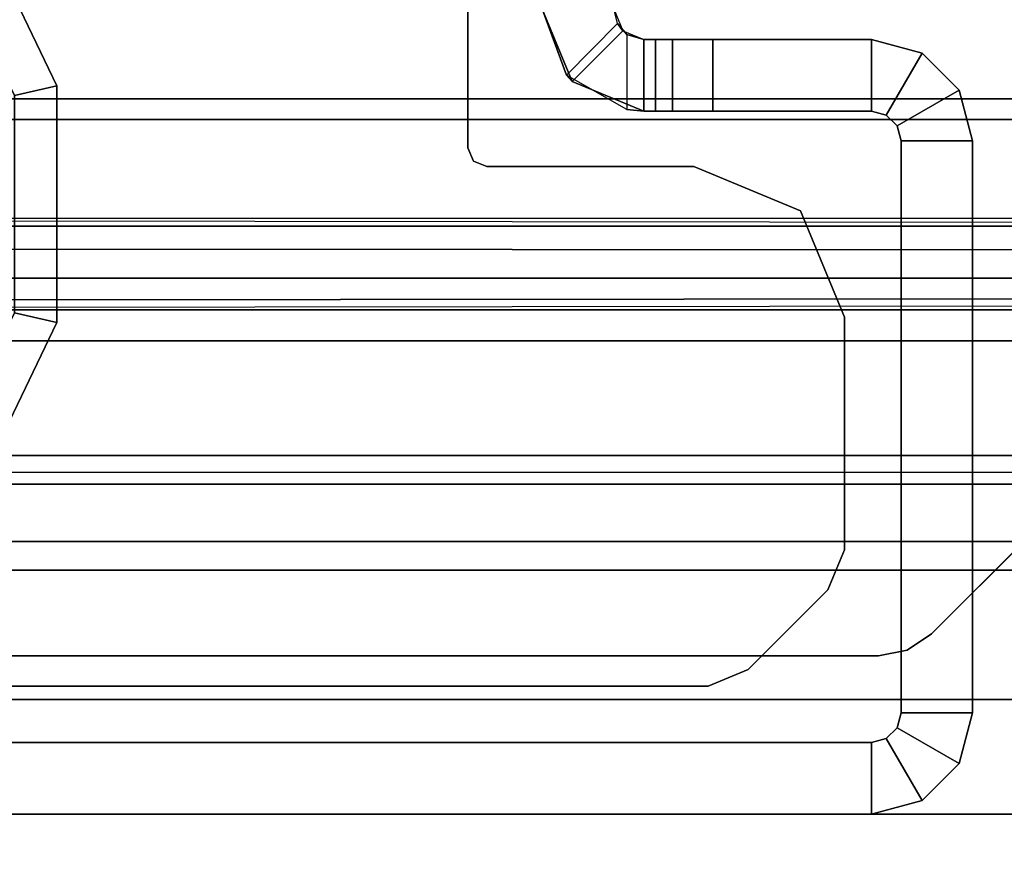
# Model space of a CAD drawing. Units: inches. Extents: x -15 to 218, y -6 to 151.
# Drawn here: x 3 to 4, y 72 to 73 of the extents above; entities that cross this region are included whole.
import ezdxf

# ---------------------------------------------------------------- set-up
doc = ezdxf.new("R2010")
doc.units = ezdxf.units.IN
doc.header["$MEASUREMENT"] = 0
for name, color, linetype in [('STRUCTURE', 7, 'Continuous'), ('STRUCTURE-GLIDE', 7, 'Continuous'), ('STRUCTURE-LEG', 7, 'Continuous'), ('WKSURF-LAM', 6, 'Continuous'), ('WKSURF-TOPEDGE', 6, 'Continuous')]:
    doc.layers.add(name, color=color, linetype=linetype)

# ---------------------------------------------------------------- blocks, each defined once
blk = doc.blocks.new('VFG110_72_0T')
at = {"layer": 'STRUCTURE'}
for points in [[(0, -2.0628, 25.7104), (72, -2.0628, 25.7104), (72, -2.2736, 25.8117), (0, -2.2736, 25.8117)], [(0, -2.1158, 25.5178), (72, -2.1158, 25.5178), (72, -2.252, 25.566), (0, -2.252, 25.566)], [(72, -3, 26.44), (72, -2.13, 26.44), (0, -2.13, 26.44), (0, -3, 26.44)], [(0, -2.13, 26.32), (72, -2.13, 26.32), (72, -2.385, 26.32), (0, -2.385, 26.32)], [(0, -2.252, 25.566), (72, -2.252, 25.566), (72, -2.3771, 25.638), (0, -2.3771, 25.638)], [(0, -2.2736, 25.8117), (72, -2.2736, 25.8117), (72, -2.385, 26.01), (0, -2.385, 26.01)], [(0, -2.4076, 25.6493), (72, -2.4636, 25.6209), (72, -2.4725, 25.5895), (0, -2.3771, 25.638)], [(0, -2.4725, 25.5895), (72, -2.3771, 25.638), (72, -2.4076, 25.6493), (0, -2.4636, 25.6209)], [(72, -2.385, 26.32), (72, -2.385, 26.01), (0, -2.385, 26.01), (0, -2.385, 26.32)], [(0, -2.4396, 25.6431), (72, -2.4396, 25.6431), (72, -2.4636, 25.6209), (0, -2.4076, 25.6493)], [(0, -2.4636, 25.6209), (72, -2.4076, 25.6493), (72, -2.4396, 25.6431), (0, -2.4396, 25.6431)], [(72, -2.4725, 25.5895), (72, -2.4725, 25.48), (0, -2.4725, 25.48), (0, -2.4725, 25.5895)], [(0, -2.4725, 25.48), (0, -2.6425, 25.2996), (72, -2.6425, 25.2996), (72, -2.4725, 25.48)], [(72, -2.505, 26.32), (72, -2.505, 26.0025), (0, -2.505, 26.0025), (0, -2.505, 26.32)], [(72, -2.88, 26.32), (72, -2.505, 26.32), (0, -2.505, 26.32), (0, -2.88, 26.32)], [(0, -2.505, 26.0025), (72, -2.505, 26.0025), (72, -2.88, 26.0025), (0, -2.88, 26.0025)], [(0, -2.625, 24.99), (72, -2.625, 24.99), (72, -2.88, 24.99), (0, -2.88, 24.99)], [(72, -2.625, 24.99), (72, -2.625, 24.675), (0, -2.625, 24.675), (0, -2.625, 24.99)], [(0, -2.625, 24.675), (72, -2.625, 24.675), (72, -2.655, 24.623), (0, -2.655, 24.623)], [(0, -2.6425, 25.2996), (72, -2.6425, 25.2996), (72, -2.88, 25.2996), (0, -2.88, 25.2996)], [(0, -2.655, 24.623), (72, -2.655, 24.623), (72, -2.715, 24.623), (0, -2.715, 24.623)], [(0, -2.715, 24.623), (72, -2.715, 24.623), (72, -2.745, 24.675), (0, -2.745, 24.675)], [(72, -2.745, 24.87), (72, -2.745, 24.675), (0, -2.745, 24.675), (0, -2.745, 24.87)], [(72, -2.88, 24.87), (72, -2.745, 24.87), (0, -2.745, 24.87), (0, -2.88, 24.87)], [(72, -2.88, 26.32), (72, -2.88, 26.0025), (0, -2.88, 26.0025), (0, -2.88, 26.32)], [(72, -2.88, 25.2996), (72, -2.88, 24.99), (0, -2.88, 24.99), (0, -2.88, 25.2996)], [(0, -2.88, 24.44), (72, -2.88, 24.44), (72, -3, 24.44), (0, -3, 24.44)], [(72, -2.88, 24.87), (72, -2.88, 24.44), (0, -2.88, 24.44), (0, -2.88, 24.87)], [(0, -3, 26.44), (0, -3, 24.44), (72, -3, 24.44), (72, -3, 26.44)]]:
    blk.add_3dface(points, dxfattribs=at)
blk = doc.blocks.new('VFG117_1A_0T')
at = {"layer": 'STRUCTURE-GLIDE'}
for points in [[(-1.8995, 2.6808, 0.2261), (-1.9982, 2.4759, 0.2261), (-2.0424, 2.486, 0.1636), (-1.935, 2.7091, 0.1636)], [(-1.935, 2.7091, 0.1636), (-2.0424, 2.486, 0.1636), (-2.0424, 2.486, 0.0864), (-1.935, 2.7091, 0.0864)], [(-1.935, 2.7091, 0.0864), (-2.0424, 2.486, 0.0864), (-1.9982, 2.4759, 0.0239), (-1.8995, 2.6808, 0.0239)], [(-1.9982, 2.4759, 0.2261), (-1.9982, 2.2485, 0.2261), (-2.0424, 2.2384, 0.1636), (-2.0424, 2.486, 0.1636)], [(-2.0424, 2.486, 0.1636), (-2.0424, 2.2384, 0.1636), (-2.0424, 2.2384, 0.0864), (-2.0424, 2.486, 0.0864)], [(-2.0424, 2.486, 0.0864), (-2.0424, 2.2384, 0.0864), (-1.9982, 2.2485, 0.0239), (-1.9982, 2.4759, 0.0239)], [(-1.9982, 2.2485, 0.2261), (-1.8995, 2.0436, 0.2261), (-1.935, 2.0153, 0.1636), (-2.0424, 2.2384, 0.1636)], [(-2.0424, 2.2384, 0.0864), (-1.935, 2.0153, 0.0864), (-1.8995, 2.0436, 0.0239), (-1.9982, 2.2485, 0.0239)], [(-2.0424, 2.2384, 0.1636), (-1.935, 2.0153, 0.1636), (-1.935, 2.0153, 0.0864), (-2.0424, 2.2384, 0.0864)]]:
    blk.add_3dface(points, dxfattribs=at)
at = {"layer": 'STRUCTURE-LEG'}
for points in [[(-2.8942, 2.9253, 24.3536), (-2.8942, 3, 24.3536), (-2.9471, 2.9858, 24.3536), (-2.9097, 2.9211, 24.3536)], [(-2.8942, 2.9253, 0.3723), (-2.8942, 3, 0.3723), (-2.9471, 2.9858, 0.3723), (-2.9097, 2.9211, 0.3723)], [(-2.8942, 3, 0.3723), (-2.8942, 3, 24.3536), (-2.9471, 2.9858, 24.3536), (-2.9471, 2.9858, 0.3723)], [(-0.1058, 3, 24.3536), (-2.8942, 3, 24.3536), (-2.8942, 2.9253, 24.3536), (-0.1058, 2.9253, 24.3536)], [(-2.8942, 2.9253, 0.3723), (-2.8942, 3, 0.3723), (-0.1058, 3, 0.3723), (-0.1058, 2.9253, 0.3723)], [(-2.8942, 3, 0.3723), (-2.8942, 3, 24.3536), (-0.1058, 3, 24.3536), (-0.1058, 3, 0.3723)], [(-2.9097, 2.9211, 24.3536), (-2.9471, 2.9858, 24.3536), (-2.9858, 2.9471, 24.3536), (-2.9211, 2.9097, 24.3536)], [(-2.9097, 2.9211, 0.3723), (-2.9471, 2.9858, 0.3723), (-2.9858, 2.9471, 0.3723), (-2.9211, 2.9097, 0.3723)], [(-2.9471, 2.9858, 0.3723), (-2.9471, 2.9858, 24.3536), (-2.9858, 2.9471, 24.3536), (-2.9858, 2.9471, 0.3723)], [(-2.9211, 2.9097, 24.3536), (-2.9858, 2.9471, 24.3536), (-3, 2.8942, 24.3536), (-2.9253, 2.8942, 24.3536)], [(-2.9211, 2.9097, 0.3723), (-2.9858, 2.9471, 0.3723), (-3, 2.8942, 0.3723), (-2.9253, 2.8942, 0.3723)], [(-2.9858, 2.9471, 0.3723), (-2.9858, 2.9471, 24.3536), (-3, 2.8942, 24.3536), (-3, 2.8942, 0.3723)], [(-2.8942, 2.9253, 24.3536), (-2.8942, 2.9253, 0.3723), (-2.9097, 2.9211, 0.3723), (-2.9097, 2.9211, 24.3536)], [(-0.1058, 2.9253, 0.3723), (-0.1058, 2.9253, 24.3536), (-2.8942, 2.9253, 24.3536), (-2.8942, 2.9253, 0.3723)], [(-2.9097, 2.9211, 24.3536), (-2.9097, 2.9211, 0.3723), (-2.9211, 2.9097, 0.3723), (-2.9211, 2.9097, 24.3536)], [(-2.9211, 2.9097, 24.3536), (-2.9211, 2.9097, 0.3723), (-2.9253, 2.8942, 0.3723), (-2.9253, 2.8942, 24.3536)], [(-3, 2.8942, 0.3723), (-3, 2.2958, 0.3723), (-3, 2.2958, 24.3536), (-3, 2.8942, 24.3536)], [(-2.9253, 2.8942, 24.3536), (-3, 2.8942, 24.3536), (-3, 2.2958, 24.3536), (-2.9253, 2.2958, 24.3536)], [(-2.9253, 2.8942, 0.3723), (-2.9253, 2.2958, 0.3723), (-3, 2.2958, 0.3723), (-3, 2.8942, 0.3723)], [(-2.9253, 2.8942, 24.3536), (-2.9253, 2.2958, 24.3536), (-2.9253, 2.2958, 0.3723), (-2.9253, 2.8942, 0.3723)], [(-2.7652, 2.8488, 1.9745), (-2.7652, 2.8488, 1.7503), (-2.7235, 2.8661, 1.7503), (-2.7235, 2.8661, 1.9745)], [(-2.7235, 2.8661, 1.7503), (-2.7235, 2.8661, 1.9745), (-0.2645, 2.8661, 1.9745), (-0.2645, 2.8661, 1.7503)], [(-2.8487, 2.7653, 1.7503), (-2.8487, 2.7653, 1.9745), (-2.7652, 2.8488, 1.9745), (-2.7652, 2.8488, 1.7503)], [(-2.9316, 2.8287, 24.6123), (-2.9316, 2.8287, 24.4323), (-2.9014, 2.8346, 24.4323), (-2.9014, 2.8346, 24.6123)], [(-2.9014, 2.8346, 24.4323), (-2.9014, 2.8346, 24.6123), (-0.1191, 2.8346, 24.6123), (-0.1191, 2.8346, 24.4323)], [(-2.9571, 2.8116, 24.4323), (-2.9571, 2.8116, 24.6123), (-2.9316, 2.8287, 24.6123), (-2.9316, 2.8287, 24.4323)], [(-3.1825, 2.5862, 24.6123), (-3.1825, 2.5862, 24.4323), (-2.9571, 2.8116, 24.4323), (-2.9571, 2.8116, 24.6123)], [(-2.866, 2.7236, 1.9745), (-2.866, 2.7236, 1.7503), (-2.8487, 2.7653, 1.7503), (-2.8487, 2.7653, 1.9745)], [(-2.866, 2.4803, 1.7503), (-2.866, 2.4803, 1.9745), (-2.866, 2.7236, 1.9745), (-2.866, 2.7236, 1.7503)], [(-2.8199, 2.369, 1.9745), (-2.8199, 2.369, 1.7503), (-2.866, 2.4803, 1.7503), (-2.866, 2.4803, 1.9745)], [(-2.7085, 2.3228, 1.7503), (-2.7085, 2.3228, 1.9745), (-2.8199, 2.369, 1.9745), (-2.8199, 2.369, 1.7503)], [(-2.7085, 2.3228, 1.9745), (-2.7085, 2.3228, 1.7503), (-2.492, 2.3228, 1.7503), (-2.492, 2.3228, 1.9745)], [(-2.4781, 2.3171, 1.9745), (-2.4781, 2.3171, 1.7503), (-2.492, 2.3228, 1.7503), (-2.492, 2.3228, 1.9745)], [(-2.4723, 2.3031, 1.7503), (-2.4723, 2.3031, 1.9745), (-2.4781, 2.3171, 1.9745), (-2.4781, 2.3171, 1.7503)], [(-2.4723, 1.7258, 1.9745), (-2.4723, 1.7258, 1.7503), (-2.4723, 2.3031, 1.7503), (-2.4723, 2.3031, 1.9745)], [(-2.9253, 2.2958, 24.3536), (-3, 2.2958, 24.3536), (-2.9858, 2.2429, 24.3536), (-2.9211, 2.2803, 24.3536)], [(-3, 2.2958, 24.3536), (-3, 2.2958, 0.3723), (-2.9858, 2.2429, 0.3723), (-2.9858, 2.2429, 24.3536)], [(-3, 2.2958, 0.3723), (-2.9253, 2.2958, 0.3723), (-2.9211, 2.2803, 0.3723), (-2.9858, 2.2429, 0.3723)], [(-2.9253, 2.2958, 0.3723), (-2.9253, 2.2958, 24.3536), (-2.9211, 2.2803, 24.3536), (-2.9211, 2.2803, 0.3723)], [(-2.9211, 2.2803, 24.3536), (-2.9858, 2.2429, 24.3536), (-2.9471, 2.2042, 24.3536), (-2.9097, 2.2689, 24.3536)], [(-2.9858, 2.2429, 0.3723), (-2.9211, 2.2803, 0.3723), (-2.9097, 2.2689, 0.3723), (-2.9471, 2.2042, 0.3723)], [(-2.9211, 2.2803, 0.3723), (-2.9211, 2.2803, 24.3536), (-2.9097, 2.2689, 24.3536), (-2.9097, 2.2689, 0.3723)], [(-2.9097, 2.2689, 24.3536), (-2.9471, 2.2042, 24.3536), (-2.8942, 2.19, 24.3536), (-2.8942, 2.2647, 24.3536)], [(-2.9471, 2.2042, 0.3723), (-2.9097, 2.2689, 0.3723), (-2.8942, 2.2647, 0.3723), (-2.8942, 2.19, 0.3723)], [(-2.9097, 2.2689, 0.3723), (-2.9097, 2.2689, 24.3536), (-2.8942, 2.2647, 24.3536), (-2.8942, 2.2647, 0.3723)], [(-2.6561, 2.19, 24.3536), (-2.6561, 2.2647, 24.3536), (-2.8942, 2.2647, 24.3536), (-2.8942, 2.19, 24.3536)], [(-2.8942, 2.2647, 0.3723), (-2.8942, 2.19, 0.3723), (-2.7284, 2.19, 0.3723), (-2.7284, 2.2647, 0.3723)], [(-2.8942, 2.2647, 24.3536), (-2.6561, 2.2647, 24.3536), (-2.7284, 2.2647, 0.3723), (-2.8942, 2.2647, 0.3723)], [(-2.6684, 2.2647, 0.8421), (-2.686, 2.2647, 0.3899), (-2.7284, 2.2647, 0.3723), (-2.6561, 2.2647, 24.3536)], [(-2.686, 2.19, 0.3899), (-2.686, 2.2647, 0.3899), (-2.7284, 2.2647, 0.3723), (-2.7284, 2.19, 0.3723)], [(-2.6684, 2.2647, 0.8421), (-2.6684, 2.2647, 0.4323), (-2.686, 2.2647, 0.3899)], [(-2.6684, 2.19, 0.4323), (-2.6684, 2.2647, 0.4323), (-2.686, 2.2647, 0.3899), (-2.686, 2.19, 0.3899)], [(-2.6684, 2.2647, 0.4323), (-2.6684, 2.19, 0.4323), (-2.6684, 2.19, 0.8421), (-2.6684, 2.2647, 0.8421)], [(-2.6684, 2.19, 0.8421), (-2.6684, 2.2647, 0.8421), (-2.6561, 2.2647, 0.8663), (-2.6561, 2.19, 0.8663)], [(-2.6561, 2.2647, 0.8663), (-2.6684, 2.2647, 0.8421), (-2.6561, 2.2647, 24.3536)], [(-2.6561, 2.2647, 0.8663), (-2.6561, 2.19, 0.8663), (-2.6384, 2.1845, 0.8721), (-2.6384, 2.2632, 0.8721)], [(-2.5753, 2.2272, 0.8721), (-2.5813, 2.2337, 24.3536), (-2.6561, 2.2647, 24.3536), (-2.6384, 2.2632, 0.8721)], [(-2.6561, 2.2647, 24.3536), (-2.6384, 2.2632, 0.8721), (-2.6561, 2.2647, 0.8663)], [(-2.6561, 2.19, 24.3536), (-2.6561, 2.2647, 24.3536), (-2.5813, 2.2337, 24.3536), (-2.6341, 2.1809, 24.3536)], [(-2.6384, 2.1845, 0.8721), (-2.6384, 2.2632, 0.8721), (-2.5753, 2.2272, 0.8721), (-2.6286, 2.1733, 0.8721)], [(-2.9858, 2.2429, 24.3536), (-2.9858, 2.2429, 0.3723), (-2.9471, 2.2042, 0.3723), (-2.9471, 2.2042, 24.3536)], [(-2.6341, 2.1809, 24.3536), (-2.5813, 2.2337, 24.3536), (-2.5503, 2.1589, 24.3536), (-2.625, 2.1589, 24.3536)], [(-2.5753, 2.2272, 0.8721), (-2.6286, 2.1733, 0.8721), (-2.625, 2.1589, 0.8721), (-2.5503, 2.1589, 0.8721)], [(-2.5503, 2.1589, 0.8721), (-2.5503, 2.1589, 24.3536), (-2.5813, 2.2337, 24.3536), (-2.5753, 2.2272, 0.8721)], [(-2.9471, 2.2042, 24.3536), (-2.9471, 2.2042, 0.3723), (-2.8942, 2.19, 0.3723), (-2.8942, 2.19, 24.3536)], [(-2.8942, 2.19, 24.3536), (-2.8942, 2.19, 0.3723), (-2.7284, 2.19, 0.3723), (-2.6561, 2.19, 24.3536)], [(-2.7284, 2.19, 0.3723), (-2.6561, 2.19, 24.3536), (-2.6684, 2.19, 0.8421), (-2.686, 2.19, 0.3899)], [(-2.686, 2.19, 0.3899), (-2.6684, 2.19, 0.4323), (-2.6684, 2.19, 0.8421)], [(-2.6561, 2.19, 24.3536), (-2.6684, 2.19, 0.8421), (-2.6561, 2.19, 0.8663)], [(-2.6561, 2.19, 24.3536), (-2.6384, 2.1845, 0.8721), (-2.6286, 2.1733, 0.8721), (-2.6341, 2.1809, 24.3536)], [(-2.6561, 2.19, 0.8663), (-2.6384, 2.1845, 0.8721), (-2.6561, 2.19, 24.3536)], [(-2.6341, 2.1809, 24.3536), (-2.6286, 2.1733, 0.8721), (-2.625, 2.1589, 0.8721), (-2.625, 2.1589, 24.3536)]]:
    blk.add_3dface(points, dxfattribs=at)
for points, invisible_edges in [([(-2.7652, 2.8488, 1.9745), (-2.7085, 2.3228, 1.9745), (-2.492, 2.3228, 1.9745), (-2.7235, 2.8661, 1.9745)], 5), ([(-2.7235, 2.8661, 1.7503), (-2.492, 2.3228, 1.7503), (-2.7085, 2.3228, 1.7503), (-2.7652, 2.8488, 1.7503)], 5), ([(-2.7235, 2.8661, 1.9745), (-2.492, 2.3228, 1.9745), (-0.2645, 2.8661, 1.9745)], 3), ([(-0.2645, 2.8661, 1.7503), (-0.2645, 2.8661, 1.7503), (-2.492, 2.3228, 1.7503), (-2.7235, 2.8661, 1.7503)], 6), ([(-2.492, 2.3228, 1.9745), (-2.4781, 2.3171, 1.9745), (-0.2227, 2.8488, 1.9745), (-0.2645, 2.8661, 1.9745)], 10), ([(-0.2645, 2.8661, 1.7503), (-0.2227, 2.8488, 1.7503), (-2.4781, 2.3171, 1.7503), (-2.492, 2.3228, 1.7503)], 10), ([(-2.8199, 2.369, 1.9745), (-2.8487, 2.7653, 1.9745), (-2.7652, 2.8488, 1.9745), (-2.7085, 2.3228, 1.9745)], 5), ([(-2.7085, 2.3228, 1.7503), (-2.7652, 2.8488, 1.7503), (-2.8487, 2.7653, 1.7503), (-2.8199, 2.369, 1.7503)], 5), ([(-0.1392, 2.7653, 1.9745), (-0.2227, 2.8488, 1.9745), (-2.4781, 2.3171, 1.9745), (-2.4723, 2.3031, 1.9745)], 10), ([(-2.4723, 2.3031, 1.7503), (-2.4781, 2.3171, 1.7503), (-0.2227, 2.8488, 1.7503), (-0.1392, 2.7653, 1.7503)], 10), ([(-1.6152, 1.7717, 24.6123), (-2.9014, 2.8346, 24.6123), (-2.9316, 2.8287, 24.6123), (-1.812, 1.7189, 24.6123)], 5), ([(-1.812, 1.7189, 24.4323), (-2.9316, 2.8287, 24.4323), (-2.9014, 2.8346, 24.4323), (-1.6152, 1.7717, 24.4323)], 5), ([(-0.1191, 2.8346, 24.6123), (-2.9014, 2.8346, 24.6123), (-1.6152, 1.7717, 24.6123), (-1.3396, 1.7717, 24.6123)], 10), ([(-1.3396, 1.7717, 24.4323), (-1.6152, 1.7717, 24.4323), (-2.9014, 2.8346, 24.4323), (-0.1191, 2.8346, 24.4323)], 10), ([(-2.9316, 2.8287, 24.6123), (-1.812, 1.7189, 24.6123), (-1.9561, 1.5748, 24.6123), (-2.9571, 2.8116, 24.6123)], 5), ([(-2.9571, 2.8116, 24.4323), (-1.9561, 1.5748, 24.4323), (-1.812, 1.7189, 24.4323), (-2.9316, 2.8287, 24.4323)], 5), ([(-1.9561, 1.5748, 24.6123), (-2.9571, 2.8116, 24.6123), (-3.1825, 2.5862, 24.6123), (-2.0089, 1.378, 24.6123)], 5), ([(-2.0089, 1.378, 24.4323), (-3.1825, 2.5862, 24.4323), (-2.9571, 2.8116, 24.4323), (-1.9561, 1.5748, 24.4323)], 5), ([(-2.866, 2.7236, 1.9745), (-2.866, 2.4803, 1.9745), (-2.8199, 2.369, 1.9745), (-2.8487, 2.7653, 1.9745)], 4), ([(-2.8487, 2.7653, 1.7503), (-2.8199, 2.369, 1.7503), (-2.866, 2.4803, 1.7503), (-2.866, 2.7236, 1.7503)], 1), ([(-2.4723, 2.3031, 1.9745), (-2.4723, 1.7258, 1.9745), (-0.1219, 2.7236, 1.9745), (-0.1392, 2.7653, 1.9745)], 10), ([(-0.1392, 2.7653, 1.7503), (-0.1219, 2.7236, 1.7503), (-2.4723, 1.7258, 1.7503), (-2.4723, 2.3031, 1.7503)], 10), ([(-0.1219, 2.7236, 1.9745), (-2.4723, 1.7258, 1.9745), (-2.4526, 1.6917, 1.9745), (-1.7953, 1.3122, 1.9745)], 9), ([(-1.7953, 1.3122, 1.7503), (-2.4526, 1.6917, 1.7503), (-2.4723, 1.7258, 1.7503), (-0.1219, 2.7236, 1.7503)], 12), ([(-2.0089, 1.3172, 24.6123), (-3.1825, 2.5862, 24.6123), (-3.2344, 2.5515, 24.6123), (-2.0319, 1.2616, 24.6123)], 5), ([(-2.0319, 1.2616, 24.4323), (-3.2344, 2.5515, 24.4323), (-3.1825, 2.5862, 24.4323), (-2.0089, 1.3172, 24.4323)], 5), ([(-3.1825, 2.5862, 24.6123), (-2.0089, 1.378, 24.6123), (-2.0089, 1.3172, 24.6123)], 9), ([(-2.0089, 1.3172, 24.4323), (-2.0089, 1.3172, 24.4323), (-2.0089, 1.378, 24.4323), (-3.1825, 2.5862, 24.4323)], 12), ([(-2.0319, 1.2616, 24.6123), (-3.2344, 2.5515, 24.6123), (-3.2956, 2.5394, 24.6123), (-2.0876, 1.2385, 24.6123)], 5), ([(-2.0876, 1.2385, 24.4323), (-3.2956, 2.5394, 24.4323), (-3.2344, 2.5515, 24.4323), (-2.0319, 1.2616, 24.4323)], 5), ([(-3.2956, 2.5394, 24.6123), (-2.0876, 1.2385, 24.6123), (-4.686, 1.2385, 24.6123), (-4.1473, 2.5394, 24.6123)], 5), ([(-4.1473, 2.5394, 24.4323), (-4.686, 1.2385, 24.4323), (-2.0876, 1.2385, 24.4323), (-3.2956, 2.5394, 24.4323)], 5)]:
    blk.add_3dface(points, dxfattribs=dict(at, invisible_edges=invisible_edges))
blk = doc.blocks.new('VFGS10_3072L081_0T')
at = {"layer": 'WKSURF-LAM', "invisible_edges": 5}
for points in [[(72, 0, 28.51), (0, 0, 28.51), (0, -28.88, 28.51), (72, -28.88, 28.51)], [(72, 0, 27.45), (0, 0, 27.45), (0, -28.88, 27.45), (72, -28.88, 27.45)]]:
    blk.add_3dface(points, dxfattribs=at)
at = {"layer": 'WKSURF-TOPEDGE'}
blk.add_3dface([(72, 0, 28.51), (72, 0, 27.45), (72, -28.88, 27.45), (72, -28.88, 28.51)], dxfattribs=at)

msp = doc.modelspace()

# ---------------------------------------------------------------- block references
msp.add_blockref('VFG110_72_0T', (1.1033, 75.38))
for name, p, rotation in [('VFG117_1A_0T', (1.1033, 75.38), 180), ('VFGS10_3072L081_0T', (1.1033, 0.38), 90)]:
    msp.add_blockref(name, p, dxfattribs=dict(rotation=rotation))

doc.saveas('drawing.dxf')
